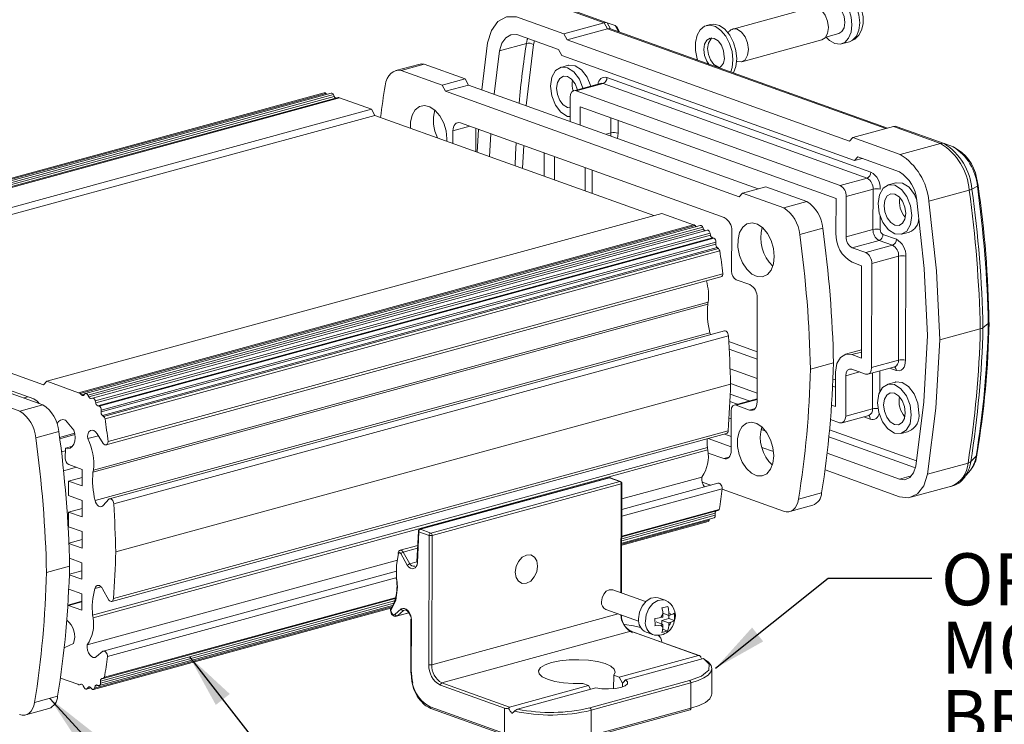
# Model space of a CAD drawing. Units: inches. Extents: x 0.3 to 16.8, y 0.3 to 10.8.
# Drawn here: x 8.7 to 11.1, y 1.6 to 3.3 of the extents above; entities that cross this region are included whole.
import ezdxf

# ---------------------------------------------------------------- set-up
doc = ezdxf.new("R2010")
doc.units = ezdxf.units.IN
doc.header["$MEASUREMENT"] = 0
doc.styles.add('SLDTEXTSTYLE0', font='TXT', dxfattribs={"width": 0.75})
doc.dimstyles.new('SLDDIMSTYLE0', dxfattribs={"dimtxt": 0.18, "dimasz": 0.13, "dimexe": 0, "dimexo": 0.0625, "dimgap": 0, "dimtad": 0, "dimtih": 1, "dimtoh": 1, "dimdec": 0, "dimrnd": 1e-09, "dimzin": 0, "dimdsep": 46, "dimtxsty": 'Standard', "dimsah": 1, "dimcen": 0.09, "dimadec": 0, "dimazin": 0, "dimtfac": 0.13, "dimtdec": 0, "dimtofl": 0, "dimtmove": 0, "dimatfit": 3, "dimfxl": 1, "dimfrac": 2, "dimtolj": 1, "dimtzin": 0, "dimarcsym": 0})

# ---------------------------------------------------------------- blocks, each defined once
blk = doc.blocks.new('SW_NOTE_11')
at = {"color": 0, "linetype": 'Continuous', "lineweight": 0, "char_height": 0.125, "attachment_point": 1, "style": 'SLDTEXTSTYLE0'}
for s, insert in [('OPTIONAL', (0.0217, 0.0596)), ('MOUNTING', (0.0217, -0.1047)), ('BRACKET KIT', (0.0217, -0.2691)), ('#EXN-23370-MBK', (0.0217, -0.4335))]:
    blk.add_mtext(s, dxfattribs=dict(at, insert=insert))

msp = doc.modelspace()

# ---------------------------------------------------------------- linework, layer by layer
at = {"color": 7, "linetype": 'Continuous', "lineweight": 15}
for p, q in [((9.97634, 3.31686), (10.09011, 3.2761)), ((10.09766, 3.27614), (9.98596, 3.31619)), ((10.59205, 3.31351), (10.39955, 3.26097)), ((9.87912, 3.2903), (9.99281, 3.24954)), ((9.99281, 3.24954), (10.09011, 3.2761)), ((10.09821, 3.2615), (10.09011, 3.2761)), ((10.10576, 3.26155), (10.09766, 3.27614)), ((10.09766, 3.27614), (10.11632, 3.26943)), ((10.34582, 3.27188), (10.33643, 3.26932)), ((9.88036, 3.24776), (9.9806, 3.21182)), ((10.0009, 3.23495), (9.99281, 3.24954)), ((10.09821, 3.2615), (10.0009, 3.23495)), ((10.77179, 3.02277), (10.10576, 3.26155)), ((10.12709, 3.2539), (10.12041, 3.26595)), ((10.62316, 3.24144), (10.65478, 3.25007)), ((9.79612, 3.11494), (9.80997, 3.22762)), ((9.90325, 3.22633), (9.83855, 3.20867)), ((10.0009, 3.23495), (10.68051, 2.9913)), ((10.42106, 3.18215), (10.61357, 3.2347)), ((10.66152, 3.22534), (10.6803, 3.23047)), ((9.82572, 3.10433), (9.83855, 3.20867)), ((9.9806, 3.21182), (9.98869, 3.19722)), ((9.64424, 3.17606), (9.58878, 3.16092)), ((9.60188, 3.16125), (9.65734, 3.17639)), ((9.65734, 3.17639), (9.75606, 3.141)), ((9.98869, 3.19722), (10.69251, 2.94489)), ((9.70061, 3.12586), (9.60188, 3.16125)), ((10.00427, 3.17378), (9.98568, 3.16871)), ((9.75606, 3.141), (9.70061, 3.12586)), ((9.75606, 3.141), (9.76415, 3.1264)), ((10.08181, 3.13041), (10.01709, 3.11275)), ((10.02299, 3.11242), (10.08769, 3.13008)), ((10.72257, 2.90247), (10.08769, 3.13008)), ((10.73184, 2.91667), (10.09696, 3.14429)), ((9.41655, 3.10772), (7.93776, 2.70408)), ((9.42058, 3.1062), (7.94179, 2.70256)), ((9.43328, 3.10701), (7.95448, 2.70337)), ((9.43883, 3.10332), (7.96004, 2.69968)), ((9.42261, 3.1041), (9.42058, 3.1062)), ((9.44105, 3.09901), (9.43883, 3.10332)), ((9.70061, 3.12586), (9.7087, 3.11126)), ((9.7087, 3.11126), (9.76415, 3.1264)), ((10.41521, 2.85797), (9.7087, 3.11126)), ((9.76415, 3.1264), (10.46029, 2.87683)), ((10.65787, 2.88481), (10.02299, 3.11242)), ((7.96225, 2.69537), (9.44105, 3.09901)), ((9.45011, 3.09665), (7.97131, 2.69301)), ((7.97505, 2.69178), (9.45384, 3.09542)), ((9.53014, 3.06806), (9.45384, 3.09542)), ((10.00832, 3.09663), (10.00819, 3.03891)), ((9.53014, 3.06806), (8.05135, 2.66443)), ((9.53823, 3.05347), (9.53014, 3.06806)), ((10.03255, 3.03018), (10.03265, 3.07387)), ((10.03265, 3.07387), (10.64804, 2.85325)), ((9.53823, 3.05347), (8.05944, 2.64983)), ((10.21006, 2.81261), (9.53823, 3.05347)), ((10.37924, 2.80772), (9.74436, 3.03533)), ((9.72644, 3.01603), (9.72637, 2.98602)), ((9.78187, 3.02188), (9.78174, 2.96617)), ((9.7848, 2.96507), (9.78793, 3.01971)), ((9.81407, 2.95458), (9.81723, 3.00921)), ((10.78596, 3.02663), (10.68865, 3.00007)), ((10.78596, 3.02663), (10.89965, 2.98587)), ((10.90784, 2.98569), (10.79493, 3.02617)), ((9.71169, 2.99676), (9.71151, 2.99135)), ((10.68865, 3.00007), (10.68051, 2.9913)), ((10.68865, 3.00007), (10.80234, 2.95931)), ((10.89965, 2.98587), (10.80234, 2.95931)), ((10.93022, 2.97764), (10.90784, 2.98569)), ((9.94616, 2.96298), (9.94603, 2.90727)), ((9.97039, 2.89853), (9.97052, 2.95425)), ((10.69251, 2.94489), (10.70066, 2.95367)), ((10.69251, 2.94489), (10.71103, 2.94995)), ((10.70066, 2.95367), (10.8009, 2.91773)), ((10.72257, 2.90247), (10.65787, 2.88481)), ((10.79196, 2.89139), (10.77338, 2.88631)), ((10.98956, 2.88475), (10.9861, 2.90325)), ((10.41521, 2.85797), (10.42336, 2.86674)), ((10.42336, 2.86674), (10.47881, 2.88188)), ((10.52208, 2.83135), (10.42336, 2.86674)), ((10.47881, 2.88188), (10.57754, 2.84649)), ((10.67244, 2.85854), (10.73714, 2.8762)), ((10.7369, 2.77921), (10.73714, 2.8762)), ((10.96839, 2.87376), (10.87108, 2.8472)), ((10.98799, 2.88288), (10.97497, 2.8761)), ((10.57754, 2.84649), (10.52208, 2.83135)), ((10.64804, 2.85325), (10.64785, 2.77029)), ((10.67221, 2.76155), (10.67244, 2.85854)), ((10.22858, 2.81766), (8.74979, 2.41403)), ((10.30488, 2.79031), (10.22858, 2.81766)), ((8.82608, 2.38668), (10.30488, 2.79031)), ((8.8301, 2.38493), (10.3089, 2.78856)), ((10.32155, 2.78855), (8.84275, 2.38491)), ((8.84844, 2.38097), (10.32723, 2.7846)), ((10.32935, 2.78021), (8.85055, 2.37657)), ((10.33825, 2.77728), (8.85945, 2.37364)), ((10.3089, 2.78856), (10.31141, 2.78578)), ((10.32723, 2.7846), (10.32935, 2.78021)), ((10.39682, 2.67862), (10.39705, 2.7756)), ((10.61609, 2.7823), (10.56064, 2.76717)), ((10.7369, 2.77921), (10.67221, 2.76155)), ((10.80577, 2.76762), (10.82436, 2.7727)), ((8.86605, 2.36697), (10.34484, 2.77061)), ((8.86703, 2.36209), (10.34583, 2.76572)), ((8.87189, 2.35545), (10.35069, 2.75909)), ((10.35398, 2.75813), (8.87519, 2.35449)), ((8.88025, 2.34506), (10.35904, 2.7487)), ((10.34484, 2.77061), (10.34583, 2.76572)), ((10.35069, 2.75909), (10.35398, 2.75813)), ((10.35904, 2.7487), (10.35875, 2.74407)), ((10.68677, 2.73528), (10.75147, 2.75294)), ((10.78403, 2.74127), (10.75147, 2.75294)), ((10.7933, 2.75548), (10.76074, 2.76715)), ((8.87995, 2.34043), (10.35875, 2.74407)), ((8.88314, 2.33209), (10.36193, 2.73572)), ((10.36503, 2.733), (8.88624, 2.32937)), ((10.36859, 2.72768), (8.8898, 2.32404)), ((10.36193, 2.73572), (10.36503, 2.733)), ((10.71933, 2.72361), (10.68677, 2.73528)), ((10.78403, 2.74127), (10.71933, 2.72361)), ((10.7095, 2.69205), (10.68669, 2.70023)), ((10.7339, 2.69734), (10.79859, 2.715)), ((10.798, 2.46495), (10.79859, 2.715)), ((10.81536, 2.46456), (10.81596, 2.71461)), ((10.7095, 2.69205), (10.70897, 2.47004)), ((10.7333, 2.44729), (10.7339, 2.69734)), ((8.89227, 2.26143), (10.37107, 2.66506)), ((8.89679, 2.26913), (10.37558, 2.67277)), ((10.4407, 2.64652), (10.40815, 2.65819)), ((8.74164, 2.40526), (8.05944, 2.64983)), ((10.45791, 2.36436), (10.45851, 2.61441)), ((8.083, 2.59929), (8.71788, 2.37167)), ((10.33934, 2.59935), (8.86055, 2.19571)), ((8.86182, 2.2008), (10.34062, 2.60443)), ((10.37934, 2.53529), (8.90054, 2.13166)), ((10.99496, 2.54006), (10.89766, 2.5135)), ((11.01432, 2.55276), (11.00151, 2.54293)), ((10.3444, 2.53093), (8.86561, 2.12729)), ((10.38919, 2.52332), (8.91039, 2.11968)), ((10.70902, 2.48963), (10.67043, 2.4791)), ((10.68616, 2.47822), (10.70897, 2.47004)), ((10.798, 2.46495), (10.7333, 2.44729)), ((10.45805, 2.42084), (10.39314, 2.44411)), ((10.64197, 2.45852), (10.58652, 2.44338)), ((10.68608, 2.44317), (10.71863, 2.4315)), ((10.72449, 2.43116), (10.78921, 2.44882)), ((10.64705, 2.43611), (10.64685, 2.35315)), ((10.67118, 2.3304), (10.67141, 2.42738)), ((8.64109, 2.39314), (8.73981, 2.35774)), ((8.74979, 2.41403), (8.74164, 2.40526)), ((8.82608, 2.38668), (8.74979, 2.41403)), ((8.91539, 2.00382), (10.39418, 2.40746)), ((10.39415, 2.40866), (10.45796, 2.38579)), ((10.79082, 2.41232), (10.77223, 2.40725)), ((8.68436, 2.34261), (8.58563, 2.378)), ((8.6942, 2.37409), (8.70381, 2.37672)), ((8.83303, 2.38169), (8.8301, 2.38493)), ((8.84111, 2.38381), (8.83888, 2.38109)), ((8.85055, 2.37657), (8.84844, 2.38097)), ((8.85934, 2.37361), (8.85635, 2.37266)), ((10.45793, 2.37202), (10.40285, 2.35699)), ((8.73981, 2.35774), (8.68436, 2.34261)), ((8.86703, 2.36209), (8.86605, 2.36697)), ((8.87519, 2.35449), (8.87189, 2.35545)), ((8.87995, 2.34043), (8.88025, 2.34506)), ((10.40743, 2.35673), (10.43998, 2.34506)), ((10.64685, 2.35315), (10.63719, 2.35662)), ((10.73588, 2.34806), (10.67118, 2.3304)), ((8.88624, 2.32937), (8.88314, 2.33209)), ((10.39597, 2.32381), (10.39065, 2.32572)), ((10.39579, 2.24747), (10.39602, 2.34445)), ((10.63464, 2.32245), (10.65651, 2.3146)), ((10.66237, 2.31427), (10.72709, 2.33193)), ((8.79423, 2.32098), (8.81463, 2.29668)), ((10.47954, 2.29385), (10.46762, 2.29812)), ((8.77837, 2.29356), (8.72291, 2.27842)), ((8.81669, 2.28912), (8.7803, 2.27919)), ((8.78072, 2.27601), (8.81723, 2.28598)), ((8.87355, 2.28322), (8.84791, 2.27622)), ((8.88524, 2.2647), (8.87051, 2.28804)), ((8.90564, 1.88481), (10.38443, 2.28844)), ((8.90985, 1.89174), (10.38865, 2.29537)), ((10.3407, 2.27651), (10.39581, 2.25675)), ((10.39587, 2.28175), (10.38032, 2.28732)), ((10.80463, 2.28856), (10.82322, 2.29363)), ((8.79407, 2.25307), (8.79401, 2.2286)), ((8.79407, 2.25307), (8.81147, 2.25782)), ((10.33852, 2.25519), (8.85973, 1.85155)), ((10.49774, 2.24523), (10.4696, 2.25532)), ((10.33977, 2.2492), (8.86097, 1.84556)), ((10.34034, 2.24162), (10.37786, 2.22816)), ((10.80048, 2.17879), (10.62656, 2.24114)), ((10.98514, 2.23374), (10.97209, 2.22093)), ((8.8021, 2.21401), (8.83458, 2.20236)), ((10.9655, 2.21755), (10.8682, 2.191)), ((8.83454, 2.18316), (8.80201, 2.17428)), ((8.83458, 2.20236), (8.83449, 2.16264)), ((10.10165, 2.1824), (9.64692, 2.05828)), ((9.64822, 2.05821), (10.10295, 2.18233)), ((10.12779, 2.17342), (10.10295, 2.18233)), ((10.12944, 2.17338), (10.1046, 2.18229)), ((10.13261, 2.13122), (10.32552, 2.18387)), ((10.80038, 2.13673), (10.62148, 2.20086)), ((10.95575, 2.18164), (10.97123, 2.20029)), ((8.80201, 2.17428), (8.80192, 2.13923)), ((8.83449, 2.16264), (8.80201, 2.17428)), ((10.12779, 2.17342), (9.67306, 2.04931)), ((10.13102, 2.16759), (9.67629, 2.04347)), ((10.13207, 1.90521), (10.1327, 2.16874)), ((10.37435, 2.15593), (10.13251, 2.08992)), ((10.36383, 2.16903), (10.13255, 2.1059)), ((10.32599, 2.17192), (10.34692, 2.16441)), ((10.82816, 2.13514), (10.92553, 2.16171)), ((8.80192, 2.13923), (8.83441, 2.12758)), ((10.37418, 2.15464), (10.52185, 2.1017)), ((10.61329, 2.14563), (10.55783, 2.13049)), ((8.83436, 2.10838), (8.80183, 2.0995)), ((8.83441, 2.12758), (8.83431, 2.08786)), ((8.89948, 2.13121), (8.88427, 2.11482)), ((10.53662, 2.10086), (10.59208, 2.116)), ((8.80183, 2.0995), (8.80175, 2.06445)), ((8.83431, 2.08786), (8.80183, 2.0995)), ((10.13236, 2.02534), (10.35457, 2.08599)), ((10.13239, 2.04027), (10.36353, 2.10336)), ((10.1324, 2.04206), (10.36711, 2.10612)), ((10.35748, 2.09198), (10.35721, 2.09681)), ((8.80175, 2.06445), (8.83423, 2.0528)), ((10.13234, 2.02013), (10.3405, 2.07694)), ((10.3432, 2.08028), (10.34387, 2.08307)), ((8.83423, 2.0528), (8.83413, 2.01307)), ((9.6433, 2.05378), (9.63967, 1.98011)), ((9.64451, 2.05253), (9.64088, 1.97857)), ((9.64358, 2.0552), (9.64336, 2.05377)), ((9.66935, 2.04362), (9.64451, 2.05253)), ((9.64822, 2.05821), (9.67306, 2.04931)), ((9.66861, 1.73282), (9.66935, 2.04362)), ((9.67555, 1.73266), (9.67629, 2.04347)), ((8.83418, 2.0336), (8.8025, 2.02495)), ((8.83413, 2.01307), (8.80253, 2.02441)), ((9.6416, 2.01923), (9.59977, 2.00781)), ((9.61654, 1.97169), (9.60096, 1.99979)), ((9.60697, 2.00328), (9.62238, 1.97548)), ((8.80425, 1.96977), (8.74879, 1.95464)), ((8.80377, 1.98888), (8.83405, 1.97802)), ((8.83395, 1.93829), (8.83405, 1.97802)), ((8.84673, 1.78024), (9.59269, 1.98385)), ((9.62238, 1.97548), (9.63968, 1.98021)), ((8.83395, 1.93829), (8.80362, 1.94917)), ((8.834, 1.95882), (8.80366, 1.95054)), ((9.59061, 1.95798), (8.88503, 1.76539)), ((9.58907, 1.94159), (8.89555, 1.75229)), ((9.59162, 1.93796), (9.59274, 1.91953)), ((8.80218, 1.9146), (8.83387, 1.90324)), ((8.83378, 1.86351), (8.83387, 1.90324)), ((8.8989, 1.88805), (8.88379, 1.91531)), ((10.18999, 1.88445), (10.11095, 1.91278)), ((8.79997, 1.87548), (8.80129, 1.87516)), ((8.83383, 1.88511), (8.79999, 1.87588)), ((8.83378, 1.86351), (8.80129, 1.87516)), ((8.87577, 1.68236), (9.58127, 1.87492)), ((8.88474, 1.69972), (9.58756, 1.89156)), ((8.88831, 1.70249), (9.58739, 1.8933)), ((10.23691, 1.88754), (10.22041, 1.89346)), ((8.8617, 1.67331), (9.57703, 1.86855)), ((9.58691, 1.8537), (9.60211, 1.86678)), ((9.59045, 1.84916), (9.62038, 1.85733)), ((9.5927, 1.85039), (9.60777, 1.86336)), ((9.6113, 1.86432), (9.60777, 1.86336)), ((10.09408, 1.86571), (10.17311, 1.83738)), ((10.23147, 1.85637), (10.24571, 1.85127)), ((10.23164, 1.85394), (10.23163, 1.84742)), ((10.2456, 1.84386), (10.24562, 1.8513)), ((10.24571, 1.85127), (10.24573, 1.85779)), ((10.25087, 1.85268), (10.24571, 1.85127)), ((8.79734, 1.83902), (8.79823, 1.83926)), ((9.62538, 1.84167), (9.62507, 1.71392)), ((9.6266, 1.84058), (9.6263, 1.7129)), ((10.21508, 1.83553), (10.23158, 1.82962)), ((10.22643, 1.82821), (10.23158, 1.82962)), ((10.23163, 1.84742), (10.22647, 1.84602)), ((10.22915, 1.83049), (10.22917, 1.83938)), ((10.22917, 1.83938), (10.2456, 1.84386)), ((10.22917, 1.83938), (10.24567, 1.83346)), ((10.23158, 1.82962), (10.23157, 1.8231)), ((10.2456, 1.84386), (10.25933, 1.83894)), ((10.24565, 1.82694), (10.24567, 1.83346)), ((10.24567, 1.83346), (10.25083, 1.83487)), ((10.15456, 1.81299), (9.69983, 1.68887)), ((10.31697, 1.75476), (10.15456, 1.81299)), ((10.31896, 1.7546), (10.15621, 1.81295)), ((10.19088, 1.81109), (10.20738, 1.80517)), ((10.20738, 1.80517), (10.20641, 1.80555)), ((10.23096, 1.81794), (10.24285, 1.81368)), ((8.79293, 1.77401), (8.8134, 1.78366)), ((8.79293, 1.77401), (8.79133, 1.77465)), ((8.88405, 1.76499), (8.86923, 1.75224)), ((10.12658, 1.7028), (10.31697, 1.75476)), ((10.32957, 1.74795), (10.14164, 1.69665)), ((10.11313, 1.70762), (10.11306, 1.67512)), ((10.11313, 1.70762), (10.12658, 1.7028)), ((10.34912, 1.66263), (10.34927, 1.72339)), ((8.78218, 1.70074), (8.82441, 1.68561)), ((8.82815, 1.68438), (8.83312, 1.68573)), ((8.83137, 1.68561), (8.82843, 1.68447)), ((8.83942, 1.67771), (8.83721, 1.68201)), ((8.87359, 1.68256), (8.87029, 1.68396)), ((8.87841, 1.69317), (8.87868, 1.68834)), ((8.88474, 1.69972), (8.88163, 1.69922)), ((9.85041, 1.62787), (9.69612, 1.68319)), ((9.69983, 1.68887), (9.86224, 1.63065)), ((9.86224, 1.63065), (10.05264, 1.68261)), ((10.05264, 1.68261), (10.03919, 1.68743)), ((10.05758, 1.67371), (10.05264, 1.68261)), ((10.05553, 1.62905), (10.29584, 1.69464)), ((10.29908, 1.6888), (10.05877, 1.62321)), ((10.12658, 1.7028), (10.13467, 1.6882)), ((10.29893, 1.62804), (10.29908, 1.6888)), ((8.84498, 1.67402), (8.85565, 1.67693)), ((8.84889, 1.67816), (8.84675, 1.67529)), ((8.85767, 1.67482), (8.85469, 1.67791)), ((8.86541, 1.68082), (8.8644, 1.67665)), ((10.07005, 1.67711), (9.88213, 1.62582)), ((8.77556, 1.65688), (8.72011, 1.64174)), ((8.6989, 1.61212), (8.75435, 1.62725)), ((9.85027, 1.56711), (9.67162, 1.63116)), ((9.67365, 1.62754), (9.85231, 1.56349)), ((9.85027, 1.56711), (9.85041, 1.62787)), ((10.05667, 1.55887), (10.29698, 1.62446)), ((10.29893, 1.62804), (10.05863, 1.56245)), ((10.05863, 1.56245), (10.05877, 1.62321))]:
    msp.add_line(p, q, dxfattribs=at)
at = {"color": 8, "linetype": 'Continuous', "lineweight": 15}
for p, q in [((10.11632, 3.26943), (10.1244, 3.25487)), ((10.09821, 3.2615), (10.76744, 3.02158)), ((9.90236, 3.07685), (9.92043, 3.22359)), ((9.92043, 3.22359), (9.92302, 3.23246)), ((10.10639, 3.0111), (10.10648, 3.04741)), ((10.12383, 3.04119), (10.12376, 3.01071)), ((9.76718, 3.02715), (9.72644, 3.01603)), ((10.09469, 3.0079), (10.10639, 3.0111)), ((10.10604, 3.00383), (10.10639, 3.0111)), ((10.12376, 3.01071), (10.12197, 2.99812)), ((9.8935, 2.9261), (9.89665, 2.98073)), ((10.04422, 2.87207), (10.04435, 2.92778)), ((10.0617, 2.92156), (10.06157, 2.86585)), ((10.75427, 2.77883), (10.75435, 2.8123)), ((10.39005, 2.50944), (10.4582, 2.48501)), ((10.45816, 2.46749), (10.39105, 2.49155)), ((10.68616, 2.47822), (10.70901, 2.48446)), ((10.77712, 2.44552), (10.79255, 2.44)), ((10.64064, 2.4196), (10.647, 2.41732)), ((10.67141, 2.42738), (10.70475, 2.43648)), ((10.73588, 2.34806), (10.73608, 2.43432)), ((10.75334, 2.38785), (10.75346, 2.43907)), ((10.64696, 2.3998), (10.63985, 2.40235)), ((8.84121, 2.38392), (8.83303, 2.38169)), ((10.43887, 2.36682), (10.39341, 2.38311)), ((10.45793, 2.37051), (10.40743, 2.35673)), ((8.72928, 2.36316), (8.72669, 2.36245)), ((10.39272, 2.36583), (10.41111, 2.35924)), ((10.43998, 2.34506), (10.45316, 2.34865)), ((10.715, 2.32863), (10.73042, 2.3231)), ((8.81721, 2.28606), (8.78071, 2.2761)), ((10.63083, 2.28047), (10.83701, 2.20655)), ((10.84121, 2.22257), (10.63246, 2.29741)), ((8.78466, 2.24467), (8.79405, 2.24723)), ((10.37786, 2.22816), (10.39104, 2.23176)), ((8.82052, 2.20741), (8.78977, 2.19901)), ((10.82872, 2.1865), (10.80048, 2.17879)), ((10.13102, 2.16759), (10.1304, 1.90581)), ((10.13237, 2.03053), (10.35748, 2.09198)), ((10.35721, 2.09681), (10.13238, 2.03544)), ((10.13235, 2.02273), (10.3432, 2.08028)), ((9.60697, 2.00328), (9.64127, 2.01265)), ((8.86511, 1.91623), (8.87999, 1.92029)), ((8.83383, 1.88404), (8.80129, 1.87516)), ((8.8644, 1.67665), (9.57954, 1.87184)), ((9.586, 1.88631), (8.87841, 1.69317)), ((8.87868, 1.68834), (9.5844, 1.88097)), ((9.5927, 1.85039), (9.59045, 1.84916)), ((9.5927, 1.85039), (9.62005, 1.85786)), ((9.60777, 1.86336), (9.60972, 1.86421)), ((9.67555, 1.73266), (10.12388, 1.85503)), ((8.83308, 1.68574), (8.82843, 1.68447)), ((8.83195, 1.68577), (8.83137, 1.68561)), ((8.87288, 1.68286), (8.86541, 1.68082)), ((10.13465, 1.67953), (10.13467, 1.6882)), ((8.85504, 1.67755), (8.84675, 1.67529)), ((8.85284, 1.67924), (8.84889, 1.67816))]:
    msp.add_line(p, q, dxfattribs=at)
at = {"color": 7, "linetype": 'Continuous', "lineweight": 15, "flags": 128}
for points in [[(10.60481, 3.31288), (10.60588, 3.31805), (10.61178, 3.33249), (10.62093, 3.34235), (10.63245, 3.34666), (10.64521, 3.345), (10.65795, 3.33752), (10.66943, 3.32497), (10.67852, 3.30856), (10.68434, 3.28992), (10.68632, 3.27085), (10.68426, 3.25323), (10.67836, 3.23878), (10.6692, 3.22893), (10.65768, 3.22462), (10.64492, 3.22628)], [(10.68029, 3.23051), (10.69308, 3.23655), (10.7028, 3.24613), (10.70948, 3.25843), (10.71309, 3.27338), (10.71314, 3.29045), (10.70932, 3.30799), (10.70173, 3.32446), (10.69043, 3.33858), (10.678, 3.34747), (10.66462, 3.35193), (10.65097, 3.35186), (10.64747, 3.35055)], [(10.63536, 3.32121), (10.63583, 3.32133), (10.64515, 3.32066), (10.65446, 3.31465), (10.66234, 3.30423), (10.66758, 3.29098), (10.66941, 3.27691), (10.66752, 3.26418), (10.66222, 3.25471), (10.65478, 3.25007)], [(10.61357, 3.2347), (10.62181, 3.23984), (10.62768, 3.25033), (10.62977, 3.26444), (10.62776, 3.28002), (10.62194, 3.2947), (10.61321, 3.30625), (10.6029, 3.3129)], [(9.80997, 3.22762), (9.81887, 3.25737), (9.83451, 3.27902), (9.8553, 3.29039), (9.87912, 3.2903)], [(10.09766, 3.27614), (10.09415, 3.2767), (10.09011, 3.2761)], [(10.39991, 3.18672), (10.39794, 3.20669), (10.39211, 3.22633), (10.38295, 3.2439), (10.37126, 3.25783), (10.35808, 3.26689), (10.34459, 3.27027), (10.33198, 3.26767), (10.32138, 3.25933), (10.31372, 3.24598), (10.30969, 3.22881), (10.30964, 3.20935), (10.31358, 3.18932), (10.31438, 3.18676)], [(10.4093, 3.18929), (10.40733, 3.20926), (10.4015, 3.2289), (10.39234, 3.24646), (10.38065, 3.26039), (10.36747, 3.26945), (10.35398, 3.27283), (10.34582, 3.27188)], [(9.83855, 3.20867), (9.84393, 3.22683), (9.85337, 3.24017), (9.86592, 3.24738), (9.88036, 3.24776)], [(10.10576, 3.26155), (10.10224, 3.2621), (10.09821, 3.2615)], [(10.40909, 3.18321), (10.41022, 3.18277), (10.42054, 3.18202), (10.42931, 3.18729), (10.43518, 3.19779), (10.43727, 3.2119), (10.43525, 3.22748), (10.42944, 3.24216), (10.42071, 3.25371), (10.4104, 3.26036)], [(10.37929, 3.19412), (10.37743, 3.20842), (10.3721, 3.2219), (10.36408, 3.2325), (10.35462, 3.23861), (10.34514, 3.23929), (10.33709, 3.23445), (10.3317, 3.22482), (10.32978, 3.21187), (10.33163, 3.19756), (10.33697, 3.18408), (10.34181, 3.17692)], [(10.34957, 3.23967), (10.34648, 3.23701), (10.34109, 3.22738), (10.33917, 3.21443), (10.34102, 3.20013), (10.34636, 3.18665), (10.35437, 3.17605), (10.36384, 3.16994), (10.36889, 3.16888)], [(10.64492, 3.22628), (10.63218, 3.23376), (10.62423, 3.24173)], [(9.64424, 3.17606), (9.65049, 3.17699), (9.65734, 3.17639)], [(10.05778, 3.12385), (10.04922, 3.14544), (10.03608, 3.16283), (10.02055, 3.17285), (10.00501, 3.17397), (10.0043, 3.17355)], [(10.39454, 3.15802), (10.39785, 3.1682), (10.39991, 3.18672)], [(10.40145, 3.15554), (10.40724, 3.17077), (10.4093, 3.18929)], [(9.56309, 3.1248), (9.56508, 3.1337), (9.56808, 3.14167), (9.57203, 3.14853), (9.57683, 3.15409), (9.58236, 3.15823), (9.58848, 3.16084), (9.59504, 3.16185), (9.60188, 3.16125)], [(10.03929, 3.11881), (10.03074, 3.1404), (10.0176, 3.15779), (10.00207, 3.1678), (9.98652, 3.16893), (9.97332, 3.16098), (9.96447, 3.14519), (9.96133, 3.12394)], [(9.97594, 3.1187), (9.97796, 3.1323), (9.98362, 3.14241), (9.99207, 3.14749), (10.00202, 3.14677), (10.01196, 3.14036), (10.02037, 3.12923), (10.02597, 3.11508), (10.02629, 3.11261)], [(9.96133, 3.12394), (9.96437, 3.10047), (9.97312, 3.07836), (9.98626, 3.06098), (10.00179, 3.05096), (10.00821, 3.05049)], [(10.00826, 3.07153), (10.00184, 3.07199), (9.9919, 3.0784), (9.98349, 3.08953), (9.97789, 3.10368), (9.97594, 3.1187)], [(10.00832, 3.09663), (10.00946, 3.10428), (10.01264, 3.10997), (10.01739, 3.11283), (10.02299, 3.11242)], [(9.62414, 3.02267), (9.6245, 3.03743), (9.62839, 3.05402), (9.63579, 3.06692), (9.64604, 3.07498), (9.65823, 3.07749), (9.67126, 3.07422), (9.684, 3.06547), (9.6953, 3.05201), (9.70415, 3.03503), (9.70978, 3.01605), (9.71169, 2.99676), (9.71169, 2.99676)], [(9.72644, 3.01603), (9.72679, 3.02092), (9.72782, 3.02538), (9.72948, 3.02923), (9.73171, 3.03233), (9.73443, 3.03455), (9.73752, 3.03582), (9.74088, 3.03608), (9.74436, 3.03533)], [(10.79493, 3.02617), (10.79034, 3.0271), (10.78596, 3.02663)], [(10.90784, 2.98569), (10.90385, 2.98641), (10.89965, 2.98587)], [(10.84227, 2.84953), (10.83692, 2.86305), (10.82378, 2.88043), (10.80825, 2.89045), (10.7927, 2.89157), (10.792, 2.89115)], [(10.83023, 2.81243), (10.82719, 2.83589), (10.81843, 2.858), (10.80529, 2.87539), (10.78976, 2.8854), (10.77422, 2.88653), (10.76101, 2.87859), (10.75217, 2.86279), (10.74902, 2.84154)], [(10.98987, 2.88478), (10.98988, 2.88473), (10.98971, 2.88416), (10.98908, 2.88354), (10.98799, 2.88288)], [(10.76364, 2.8363), (10.76565, 2.8499), (10.77131, 2.86001), (10.77976, 2.86509), (10.78971, 2.86437), (10.79965, 2.85796), (10.80806, 2.84683), (10.81367, 2.83268), (10.81561, 2.81767)], [(10.84246, 2.84876), (10.86019, 2.6855), (10.86841, 2.52398)], [(10.87108, 2.8472), (10.88928, 2.67944), (10.89766, 2.5135)], [(10.74902, 2.84154), (10.75206, 2.81807), (10.76082, 2.79596), (10.77396, 2.77858), (10.78949, 2.76856), (10.80503, 2.76744), (10.81824, 2.77538), (10.82708, 2.79118), (10.83023, 2.81243)], [(10.81561, 2.81767), (10.8136, 2.80407), (10.80794, 2.79396), (10.79949, 2.78887), (10.78954, 2.78959), (10.7796, 2.796), (10.77119, 2.80713), (10.76558, 2.82128), (10.76364, 2.8363)], [(10.49938, 2.71436), (10.49739, 2.69646), (10.49168, 2.68155), (10.48275, 2.67095), (10.47141, 2.6656), (10.45866, 2.66598), (10.44563, 2.67206), (10.43348, 2.6833), (10.42328, 2.69869), (10.41596, 2.71687), (10.41215, 2.73622), (10.41219, 2.75503), (10.41609, 2.77162), (10.42349, 2.78452), (10.43374, 2.79258), (10.44592, 2.79509), (10.45896, 2.79182), (10.47169, 2.78307), (10.48299, 2.76961), (10.49185, 2.75263), (10.49748, 2.73365), (10.49938, 2.71436)], [(10.32723, 2.7846), (10.32649, 2.7859), (10.32561, 2.787), (10.32463, 2.78785), (10.32361, 2.7884), (10.32257, 2.78864), (10.32158, 2.78856), (10.32155, 2.78855)], [(10.34484, 2.77061), (10.34443, 2.77212), (10.34382, 2.77354), (10.34306, 2.77482), (10.34216, 2.77588), (10.34117, 2.77668), (10.34014, 2.77719), (10.33911, 2.77738), (10.33825, 2.77728)], [(10.38919, 2.52332), (10.38881, 2.52602), (10.38798, 2.52865), (10.38677, 2.53104), (10.38525, 2.53302), (10.38352, 2.53446), (10.3817, 2.53528), (10.37992, 2.53541), (10.37934, 2.53529)], [(11.00151, 2.54293), (10.99875, 2.54136), (10.99496, 2.54006)], [(11.01597, 2.55583), (11.01578, 2.55437), (11.01432, 2.55276)], [(10.3444, 2.53093), (10.34572, 2.52686), (10.346, 2.52619)], [(10.86841, 2.52398), (10.85905, 2.36436), (10.83964, 2.21013)], [(10.89766, 2.5135), (10.88811, 2.34946), (10.8682, 2.191)], [(10.68616, 2.47822), (10.67123, 2.4793), (10.65856, 2.47168), (10.65007, 2.45651), (10.64705, 2.43611)], [(10.79255, 2.44), (10.80092, 2.43929), (10.80504, 2.44088), (10.80865, 2.44381), (10.81159, 2.44793), (10.81374, 2.45309), (10.81536, 2.46456)], [(10.67141, 2.42738), (10.67254, 2.43503), (10.67573, 2.44072), (10.68048, 2.44357), (10.68608, 2.44317)], [(10.71863, 2.4315), (10.72423, 2.43109), (10.72898, 2.43395), (10.73217, 2.43964), (10.7333, 2.44729)], [(10.82909, 2.33336), (10.82605, 2.35683), (10.81729, 2.37894), (10.80415, 2.39632), (10.78862, 2.40634), (10.77307, 2.40746), (10.75987, 2.39952), (10.75102, 2.38372), (10.74788, 2.36247)], [(10.84757, 2.33841), (10.84453, 2.36187), (10.83578, 2.38398), (10.82263, 2.40137), (10.80711, 2.41139), (10.79156, 2.41251), (10.79086, 2.41209)], [(8.83888, 2.38109), (8.83829, 2.38052), (8.83762, 2.38012), (8.8369, 2.37992), (8.83612, 2.3799), (8.83533, 2.38007), (8.83454, 2.38044), (8.83376, 2.38098), (8.83303, 2.38169)], [(8.84111, 2.38381), (8.84188, 2.38452), (8.84279, 2.38492), (8.84378, 2.38501), (8.84481, 2.38477), (8.84584, 2.38421), (8.84681, 2.38337), (8.84769, 2.38227), (8.84844, 2.38097)], [(8.85934, 2.37361), (8.86032, 2.37374), (8.86135, 2.37355), (8.86238, 2.37305), (8.86336, 2.37224), (8.86426, 2.37118), (8.86503, 2.36991), (8.86563, 2.36848), (8.86605, 2.36697)], [(10.7625, 2.35723), (10.76451, 2.37083), (10.77017, 2.38094), (10.77862, 2.38603), (10.78857, 2.38531), (10.79851, 2.3789), (10.80692, 2.36777), (10.81253, 2.35362), (10.81447, 2.3386)], [(10.39602, 2.34445), (10.39625, 2.34756), (10.3969, 2.3504), (10.39796, 2.35285), (10.39938, 2.35482), (10.40111, 2.35624), (10.40307, 2.35704), (10.40521, 2.35721), (10.40743, 2.35673)], [(10.45791, 2.36436), (10.45756, 2.35947), (10.45653, 2.35501), (10.45487, 2.35116), (10.45263, 2.34806), (10.44992, 2.34583), (10.44683, 2.34456), (10.44347, 2.3443), (10.43998, 2.34506)], [(10.74788, 2.36247), (10.75092, 2.33901), (10.75967, 2.3169), (10.77282, 2.29951), (10.78834, 2.2895), (10.80389, 2.28837), (10.8171, 2.29631), (10.82594, 2.31211), (10.82909, 2.33336)], [(10.81447, 2.3386), (10.81246, 2.325), (10.80679, 2.31489), (10.79835, 2.30981), (10.78839, 2.31053), (10.77846, 2.31694), (10.77005, 2.32807), (10.76444, 2.34222), (10.7625, 2.35723)], [(10.65651, 2.3146), (10.66211, 2.3142), (10.66686, 2.31706), (10.67005, 2.32275), (10.67118, 2.3304)], [(10.49824, 2.23529), (10.49625, 2.21739), (10.49054, 2.20248), (10.48161, 2.19188), (10.47027, 2.18654), (10.45752, 2.18692), (10.44449, 2.193), (10.43233, 2.20423), (10.42214, 2.21962), (10.41482, 2.2378), (10.41101, 2.25716), (10.41105, 2.27596), (10.41495, 2.29256), (10.42235, 2.30546), (10.43259, 2.31352), (10.44478, 2.31603), (10.45782, 2.31276), (10.47055, 2.30401), (10.48185, 2.29054), (10.49071, 2.27357), (10.49634, 2.25459), (10.49824, 2.23529)], [(8.81463, 2.29668), (8.81696, 2.28764), (8.81775, 2.27857), (8.81692, 2.27007), (8.81455, 2.26272), (8.81078, 2.25703), (8.80588, 2.25339), (8.80018, 2.25204), (8.79407, 2.25307)], [(8.84791, 2.27622), (8.84757, 2.28259), (8.84859, 2.28833), (8.85087, 2.29287), (8.8542, 2.29576), (8.85823, 2.29672), (8.86257, 2.29565), (8.86681, 2.29266), (8.87051, 2.28804)], [(8.89679, 2.26913), (8.89642, 2.26651), (8.89557, 2.26428), (8.89431, 2.26259), (8.8927, 2.26157), (8.89087, 2.26127), (8.88892, 2.26172), (8.887, 2.26289), (8.88524, 2.2647)], [(10.39579, 2.24747), (10.39543, 2.24257), (10.39441, 2.23812), (10.39274, 2.23426), (10.39051, 2.23116), (10.3878, 2.22894), (10.3847, 2.22767), (10.38135, 2.22741), (10.37786, 2.22816)], [(10.83964, 2.21013), (10.83456, 2.19392), (10.8256, 2.18254), (10.81379, 2.1773), (10.80048, 2.17879)], [(10.10458, 2.18223), (10.10318, 2.18257), (10.10167, 2.18237)], [(10.8682, 2.191), (10.85939, 2.16292), (10.84388, 2.14323), (10.82343, 2.13415), (10.80038, 2.13673)], [(10.95752, 2.18388), (10.95667, 2.18277), (10.95575, 2.18164)], [(10.97237, 2.20171), (10.97201, 2.20125), (10.97123, 2.20029)], [(10.13266, 2.16873), (10.13269, 2.16894), (10.13259, 2.16976), (10.13212, 2.17107), (10.13119, 2.17229), (10.12978, 2.17324), (10.12942, 2.17333)], [(10.37435, 2.15593), (10.374, 2.15882), (10.37316, 2.16165), (10.37191, 2.16424), (10.37031, 2.16641), (10.36848, 2.16802), (10.36654, 2.16896), (10.36461, 2.16917), (10.36383, 2.16903)], [(8.89948, 2.13121), (8.90112, 2.13177), (8.90291, 2.13164), (8.90473, 2.13083), (8.90645, 2.12938), (8.90797, 2.1274), (8.90919, 2.12501), (8.91001, 2.12238), (8.91039, 2.11968)], [(8.88427, 2.11482), (8.88203, 2.11313), (8.87943, 2.11243), (8.87664, 2.11277), (8.87383, 2.11413), (8.87116, 2.11643), (8.86881, 2.11953), (8.86692, 2.12322), (8.86561, 2.12729)], [(10.55783, 2.13049), (10.55599, 2.12258), (10.55316, 2.1156), (10.54944, 2.10973), (10.54493, 2.10515), (10.53976, 2.10198), (10.53408, 2.10033), (10.52806, 2.10023), (10.52185, 2.1017)], [(9.59563, 2.00005), (9.59052, 1.97188), (9.59071, 1.94095)], [(9.60096, 1.99979), (9.60033, 2.00073), (9.59959, 2.00146), (9.5988, 2.00194), (9.59799, 2.00212), (9.59723, 2.00202), (9.59655, 2.00161), (9.59601, 2.00095), (9.59563, 2.00005)], [(9.93012, 1.96976), (9.92805, 1.95624), (9.92221, 1.94366), (9.9135, 1.93394), (9.90324, 1.92856), (9.89299, 1.92834), (9.88431, 1.93331), (9.87852, 1.94272), (9.87652, 1.95513), (9.87859, 1.96865), (9.88442, 1.98123), (9.89314, 1.99095), (9.9034, 1.99633), (9.91365, 1.99655), (9.92233, 1.99158), (9.92811, 1.98217), (9.93012, 1.96976)], [(9.64088, 1.97857), (9.64001, 1.9732), (9.6381, 1.96873), (9.63535, 1.96546), (9.63189, 1.96365), (9.62801, 1.96338), (9.62397, 1.96473), (9.62005, 1.96755), (9.61654, 1.97169)], [(9.64088, 1.97857), (9.63992, 1.97922), (9.6397, 1.97984)], [(8.86511, 1.91623), (8.86644, 1.91935), (8.86834, 1.92169), (8.8707, 1.92309), (8.87337, 1.92348), (8.87619, 1.92282), (8.87898, 1.92116), (8.88157, 1.91861), (8.88379, 1.91531)], [(9.59274, 1.91953), (9.58874, 1.88817), (9.57738, 1.86322)], [(9.58957, 1.94151), (9.58959, 1.94082), (9.5899, 1.93933)], [(9.59071, 1.94095), (9.59101, 1.9394), (9.59162, 1.93796)], [(10.11095, 1.91278), (10.10975, 1.91314), (10.10257, 1.91299), (10.09538, 1.90922), (10.08928, 1.90241), (10.08519, 1.8936), (10.08373, 1.88412)], [(8.90985, 1.89174), (8.90946, 1.88932), (8.90862, 1.88728), (8.9074, 1.88577), (8.90587, 1.88488), (8.90414, 1.88467), (8.90232, 1.88516), (8.90054, 1.88631), (8.8989, 1.88805)], [(9.58812, 1.89341), (9.58408, 1.8799), (9.57597, 1.86552)], [(10.22041, 1.89346), (10.21474, 1.89469), (10.20271, 1.89282), (10.19109, 1.88547), (10.18142, 1.87364), (10.17504, 1.85892), (10.17278, 1.8433)], [(10.24299, 1.87304), (10.23073, 1.86954), (10.2289, 1.86919)], [(10.24573, 1.85779), (10.24476, 1.86704), (10.24299, 1.87304)], [(9.57738, 1.86322), (9.57647, 1.8643), (9.57618, 1.86546), (9.57632, 1.866), (9.57666, 1.86649), (9.57718, 1.86688), (9.5779, 1.86716)], [(9.57624, 1.86542), (9.57622, 1.86288), (9.5768, 1.85962)], [(9.5768, 1.85962), (9.57904, 1.85458), (9.58024, 1.85295), (9.5826, 1.85077), (9.58544, 1.84932), (9.5887, 1.84888), (9.59039, 1.84933)], [(9.57738, 1.86322), (9.57763, 1.86083), (9.57834, 1.85846), (9.5794, 1.85634), (9.58079, 1.85459), (9.58234, 1.85339), (9.58398, 1.85282), (9.58554, 1.85291), (9.58691, 1.8537)], [(9.60211, 1.86678), (9.6058, 1.86819), (9.60987, 1.86794), (9.61401, 1.86612), (9.61794, 1.86279), (9.62138, 1.85824), (9.62408, 1.85274), (9.62587, 1.84672), (9.6266, 1.84058)], [(9.60978, 1.86402), (9.61118, 1.86436), (9.61435, 1.86339), (9.6173, 1.86119), (9.6196, 1.85856), (9.62162, 1.85538), (9.62427, 1.8487)], [(10.2289, 1.86919), (10.23118, 1.86044), (10.23164, 1.85394)], [(10.25937, 1.85675), (10.25539, 1.85421), (10.25087, 1.85268)], [(10.25933, 1.83894), (10.2596, 1.85465), (10.25937, 1.85675)], [(9.6266, 1.84058), (9.6259, 1.84088), (9.6255, 1.8412), (9.62538, 1.84152), (9.62548, 1.84181), (9.62612, 1.8423), (9.62705, 1.84263)], [(10.13918, 1.82959), (10.16101, 1.82617), (10.17789, 1.82236)], [(10.21242, 1.84393), (10.21261, 1.82806), (10.21238, 1.82613)], [(10.21238, 1.82613), (10.22094, 1.82702), (10.22643, 1.82821)], [(10.22647, 1.84602), (10.21844, 1.84445), (10.21242, 1.84393)], [(10.24285, 1.81368), (10.24516, 1.82079), (10.24565, 1.82694)], [(10.25083, 1.83487), (10.25688, 1.83714), (10.25933, 1.83894)], [(10.23157, 1.8231), (10.23056, 1.81455), (10.22876, 1.80984)], [(10.22876, 1.80984), (10.24149, 1.81316), (10.24285, 1.81368)], [(8.86923, 1.75224), (8.86551, 1.75029), (8.86127, 1.75033), (8.85693, 1.75238), (8.85291, 1.75623), (8.84961, 1.76149), (8.84735, 1.76765), (8.84636, 1.77412), (8.84673, 1.78024)], [(8.88405, 1.76499), (8.88582, 1.76553), (8.88774, 1.76533), (8.88968, 1.76439), (8.89151, 1.76277), (8.89311, 1.7606), (8.89437, 1.75801), (8.8952, 1.75518), (8.89555, 1.75229)], [(10.03919, 1.68743), (10.01547, 1.68727), (9.99236, 1.689), (9.97138, 1.69252), (9.95392, 1.69759), (9.94114, 1.70388), (9.93389, 1.71097), (9.93264, 1.71839), (9.93747, 1.72566), (9.94807, 1.73228), (9.96374, 1.73783), (9.98343, 1.74193), (10.00585, 1.74432), (10.02952, 1.74484), (10.05286, 1.74344), (10.07433, 1.74023), (10.09252, 1.73542), (10.10622, 1.72932), (10.11452, 1.72234), (10.11688, 1.71495), (10.11313, 1.70762)], [(10.33102, 1.74572), (10.34113, 1.73857), (10.34728, 1.73099), (10.34926, 1.7232), (10.34704, 1.71543), (10.34068, 1.7079), (10.33035, 1.70082), (10.31635, 1.69439), (10.29908, 1.6888)], [(9.62996, 1.68863), (9.62765, 1.70106), (9.62675, 1.71507)], [(10.29584, 1.69464), (10.32466, 1.70549), (10.33385, 1.71304)], [(8.87868, 1.68834), (8.87866, 1.68686), (8.87842, 1.68549), (8.87797, 1.68431), (8.87733, 1.68336), (8.87654, 1.68269), (8.87562, 1.68232), (8.87462, 1.68227), (8.87359, 1.68256)], [(10.14164, 1.69665), (10.14647, 1.69182), (10.14605, 1.68677), (10.14043, 1.68204), (10.13021, 1.67815), (10.1165, 1.67551), (10.10077, 1.67441), (10.08471, 1.67496), (10.07005, 1.67711)], [(8.84675, 1.67529), (8.84601, 1.67452), (8.84512, 1.67406), (8.84414, 1.67391), (8.84312, 1.67409), (8.84209, 1.67459), (8.8411, 1.67539), (8.8402, 1.67644), (8.83942, 1.67771)], [(10.34912, 1.66263), (10.34881, 1.65968), (10.34413, 1.65075), (10.33396, 1.64229), (10.3187, 1.63462), (10.29893, 1.62804)], [(8.72011, 1.64174), (8.71826, 1.63384), (8.71544, 1.62685), (8.71172, 1.62098), (8.70721, 1.6164), (8.70204, 1.61324), (8.69636, 1.61158), (8.69033, 1.61149), (8.68413, 1.61295)]]:
    msp.add_lwpolyline(points, dxfattribs=at)
at = {"color": 8, "linetype": 'Continuous', "lineweight": 15, "flags": 128}
for points in [[(10.6803, 3.23047), (10.68798, 3.23405), (10.69714, 3.24391), (10.70304, 3.25836), (10.7051, 3.27598), (10.70312, 3.29504), (10.6973, 3.31369), (10.68821, 3.33009), (10.67673, 3.34265), (10.66399, 3.35012), (10.65123, 3.35179), (10.64739, 3.35106)], [(9.90621, 3.23849), (9.90539, 3.23591), (9.90325, 3.22633)], [(9.87844, 2.98726), (9.87714, 2.95995), (9.87613, 2.93233)], [(10.18928, 1.83739), (10.19154, 1.853), (10.19793, 1.86772), (10.20759, 1.87955), (10.21921, 1.8869), (10.23124, 1.88878), (10.23694, 1.88753)], [(10.33385, 1.71304), (10.34164, 1.71944), (10.34294, 1.73439), (10.32957, 1.74795)]]:
    msp.add_lwpolyline(points, dxfattribs=at)
at = {"color": 7, "linetype": 'Continuous', "lineweight": 15}
for centre, radius, start, end in [((10.40424, 3.24351), 0.01794, 69.9049, 151.98525), ((9.90841, 3.20345), 0.02346, 59.16918, 102.70938), ((10.35202, 3.1908), 0.02747, 303.34185, 6.94688), ((10.06996, 3.12831), 0.057, 170.46992, 196.95931), ((10.08218, 3.1438), 0.01478, 291.86543, 1.88508), ((9.41736, 3.10375), 0.00404, 37.1846, 101.52648), ((9.43368, 3.10159), 0.00543, 18.53553, 94.27961), ((11.76538, 2.77854), 2.22935, 171.06462, 173.0478), ((9.44712, 3.10158), 0.00659, 202.91592, 252.50603), ((9.45089, 3.09272), 0.004, 42.34278, 101.23324), ((9.77389, 3.04151), 0.09435, 164.66574, 206.63077), ((10.11436, 2.97903), 0.03304, 73.48139, 103.95436), ((10.82222, 2.86127), 0.1467, 4.88177, 58.14314), ((10.832, 2.86387), 0.14349, 4.88996, 58.0976), ((10.88432, 2.88469), 0.10345, 10.33133, 63.81945), ((10.86377, 2.87213), 0.12469, 4.94385, 57.79644), ((10.72491, 2.83471), 0.1467, 4.88177, 58.14314), ((10.71706, 2.91619), 0.01478, 291.86543, 1.88508), ((10.71075, 2.87827), 0.04381, 356.77858, 61.23412), ((10.75096, 2.84064), 0.09186, 5.07281, 57.06423), ((10.70899, 2.87776), 0.02819, 356.8121, 61.2006), ((10.64429, 2.8601), 0.02819, 356.8121, 61.2006), ((10.7451, 2.84413), 0.03304, 73.48139, 103.95436), ((10.95981, 2.90824), 0.03553, 283.9697, 295.26488), ((8.09132, 2.4767), 2.90433, 1.24994, 7.85758), ((8.10166, 2.47957), 2.90054, 1.25166, 7.85756), ((8.13666, 2.48938), 2.87836, 1.26176, 7.85739), ((8.50948, 2.52251), 2.5065, 0.76167, 8.30953), ((10.53069, 2.77467), 0.08574, 5.10422, 56.88331), ((10.8585, 2.84578), 0.05786, 170.47526, 219.89837), ((10.47524, 2.75954), 0.08574, 5.10422, 56.88331), ((10.36264, 2.77752), 0.03446, 356.8121, 61.2006), ((10.81227, 2.80559), 0.0348, 290.08215, 1.23257), ((10.30535, 2.78589), 0.00444, 36.93002, 96.05574), ((10.33507, 2.78212), 0.00603, 198.50837, 261.31614), ((10.55971, 2.75852), 0.09271, 164.00356, 226.5303), ((7.81014, 2.39509), 2.83254, 1.28313, 7.85705), ((10.76505, 2.77765), 0.02819, 176.8121, 241.2006), ((10.74487, 2.74715), 0.03304, 73.48139, 103.95436), ((10.76677, 2.77812), 0.01252, 176.77858, 241.23412), ((10.35421, 2.76677), 0.00845, 187.09358, 245.3543), ((10.34976, 2.74979), 0.00935, 353.3243, 63.14221), ((7.75469, 2.37995), 2.83254, 1.28313, 7.85705), ((10.72291, 2.76611), 0.07518, 176.8121, 241.2006), ((10.70036, 2.75999), 0.02819, 176.8121, 241.2006), ((10.74597, 2.76666), 0.01478, 291.86543, 1.88508), ((10.77852, 2.75499), 0.01478, 291.86543, 1.88508), ((10.77221, 2.71707), 0.04381, 356.77858, 61.23412), ((10.36941, 2.74336), 0.01068, 176.1691, 225.59075), ((10.34833, 2.71798), 0.02246, 25.56991, 41.95523), ((7.48581, 2.33281), 2.9097, 6.7096, 7.79958), ((10.77045, 2.71656), 0.02819, 356.8121, 61.2006), ((10.70575, 2.69891), 0.02819, 356.8121, 61.2006), ((10.80656, 2.68293), 0.03304, 73.48139, 103.95436), ((10.41871, 2.6774), 0.02193, 176.8121, 241.2006), ((10.20774, 2.61832), 0.1336, 354.03414, 16.16157), ((10.36804, 2.67201), 0.00758, 293.56505, 5.74994), ((10.4241, 2.61632), 0.03446, 356.8121, 61.2006), ((10.54599, 2.58023), 0.20753, 174.71506, 193.74334), ((10.35635, 2.5978), 0.01708, 157.13337, 174.79402), ((8.57319, 2.5987), 2.42248, 350.94756, 358.61272), ((8.58298, 2.60157), 2.41924, 350.94751, 358.61087), ((8.61476, 2.61141), 2.40027, 350.9472, 358.59996), ((8.89715, 2.59052), 2.11911, 350.40517, 359.05698), ((7.66888, 2.34809), 2.72594, 1.24795, 3.68562), ((10.80597, 2.43288), 0.03304, 73.48139, 103.95436), ((8.22616, 2.50202), 2.36109, 350.94655, 358.57687), ((8.28161, 2.51716), 2.36109, 350.94655, 358.57687), ((7.92471, 2.47322), 2.47035, 355.87163, 358.47469), ((8.70606, 2.34382), 0.03026, 34.33667, 67.01474), ((8.82655, 2.38226), 0.00444, 36.93002, 96.05574), ((8.85582, 2.37813), 0.00549, 196.42852, 275.52643), ((10.85736, 2.36671), 0.05786, 170.47526, 219.89837), ((8.69297, 2.28593), 0.08574, 5.10422, 56.88331), ((8.87541, 2.36313), 0.00845, 187.09358, 245.3543), ((8.87096, 2.34615), 0.00935, 353.3243, 63.14221), ((8.63751, 2.27079), 0.08574, 5.10422, 56.88331), ((8.78882, 2.30604), 0.01589, 70.08228, 157.7545), ((8.89061, 2.33972), 0.01068, 176.1691, 225.59075), ((8.86953, 2.31435), 0.02246, 25.56991, 41.95523), ((6.00701, 1.92917), 2.9097, 6.7096, 7.79958), ((10.80604, 2.33222), 0.04199, 293.9385, 8.47934), ((10.55857, 2.27945), 0.09271, 164.00356, 226.5303), ((5.91696, 1.89121), 2.83254, 1.28313, 7.85705), ((5.97242, 1.90634), 2.83254, 1.28313, 7.85705), ((8.72457, 2.21447), 0.13793, 354.31084, 26.5935), ((10.54032, 2.27361), 0.20264, 179.41159, 185.2156), ((10.38172, 2.29484), 0.00694, 292.95485, 4.42733), ((10.36547, 2.25767), 0.02706, 185.25674, 198.2351), ((8.80965, 2.22773), 0.01566, 176.8121, 241.2006), ((10.24848, 2.23489), 0.0924, 326.48447, 8.9059), ((10.92443, 2.24294), 0.06272, 319.7731, 354.6727), ((10.96213, 2.23224), 0.01507, 282.90801, 311.36556), ((9.06719, 2.1766), 0.20753, 174.71506, 193.74334), ((8.87756, 2.19416), 0.01708, 157.13337, 174.79402), ((10.10371, 2.17974), 0.0027, 70.74515, 106.38963), ((10.35649, 2.17904), 0.03135, 171.1259, 216.96239), ((10.91483, 2.21033), 0.04979, 280.59054, 329.09719), ((10.12477, 2.16793), 0.00626, 356.8121, 61.2006), ((8.20608, 2.44565), 2.18754, 351.07102, 352.38933), ((10.57979, 2.1472), 0.03354, 291.49879, 357.3061), ((6.19009, 1.94446), 2.72594, 1.24795, 3.68562), ((10.35217, 2.09086), 0.00542, 296.19978, 11.90708), ((10.36373, 2.09767), 0.00658, 137.93306, 187.53332), ((10.3606, 2.11085), 0.00805, 291.38589, 324.00366), ((10.33902, 2.08089), 0.00422, 290.48954, 351.69133), ((9.64783, 2.0539), 0.00445, 101.86597, 163.04203), ((9.65043, 2.05272), 0.00591, 111.86543, 181.88508), ((9.67526, 2.04382), 0.00591, 111.86543, 181.88508), ((9.67311, 2.05629), 0.01322, 253.48139, 283.95436), ((9.67004, 2.04382), 0.00626, 356.8121, 61.2006), ((6.44592, 2.06958), 2.47035, 355.87163, 358.47469), ((9.59694, 2.00203), 0.00237, 170.00023, 236.49236), ((9.60123, 2.0011), 0.00675, 101.52603, 168.61237), ((9.61107, 1.98932), 0.01455, 106.38019, 133.98332), ((6.44389, 2.02841), 2.36109, 350.94655, 358.57687), ((9.62602, 1.9635), 0.01253, 106.87495, 139.12982), ((6.38843, 2.01328), 2.36109, 350.94655, 358.57687), ((9.48839, 1.92116), 0.10351, 344.44967, 9.88142), ((9.59057, 1.94222), 0.00128, 213.97282, 276.28639), ((9.58629, 1.95105), 0.01413, 287.77832, 292.15806), ((9.0347, 1.86957), 0.17589, 164.61679, 185.87902), ((10.10182, 1.88217), 0.01819, 173.85397, 244.81273), ((10.22153, 1.85068), 0.03994, 339.61796, 67.32929), ((8.88668, 1.85403), 0.02706, 185.25674, 198.2351), ((9.59195, 1.8558), 0.00546, 202.58899, 277.95033), ((9.60709, 1.86863), 0.00531, 200.34175, 277.40333), ((10.18086, 1.85314), 0.04931, 181.00759, 242.69903), ((10.24889, 1.83703), 0.02415, 135.57867, 158.17184), ((10.24091, 1.8478), 0.01108, 26.07327, 64.2562), ((8.76835, 1.80117), 0.04834, 338.76521, 53.04851), ((8.76969, 1.83126), 0.0924, 326.48447, 8.9059), ((10.20474, 1.84007), 0.03212, 174.21947, 244.44722), ((10.21904, 1.84406), 0.04059, 253.2931, 349.65471), ((10.23638, 1.83308), 0.01108, 206.07327, 244.2562), ((10.2284, 1.84385), 0.02415, 315.57867, 338.17184), ((10.15532, 1.8104), 0.0027, 70.74515, 106.38963), ((10.20938, 1.78762), 0.01918, 358.19196, 56.44086), ((6.72728, 2.04201), 2.18754, 351.07102, 352.38933), ((9.72173, 1.72983), 0.0532, 176.77858, 241.23412), ((9.67237, 1.74549), 0.01322, 253.48139, 283.95436), ((9.72247, 1.73005), 0.04699, 176.8121, 241.2006), ((9.62647, 1.71435), 0.00146, 197.18038, 263.17524), ((9.71379, 1.70798), 0.08763, 176.77858, 241.23412), ((8.82732, 1.68822), 0.00391, 221.9716, 286.52169), ((8.83221, 1.68044), 0.00524, 17.47522, 99.30138), ((8.86901, 1.68059), 0.00361, 69.16362, 176.34288), ((8.8835, 1.69435), 0.00522, 110.99748, 192.99276), ((8.8818, 1.70722), 0.00805, 291.38589, 324.00366), ((9.72189, 1.70797), 0.09568, 193.93662, 222.58779), ((9.70203, 1.68338), 0.00591, 111.86543, 181.88508), ((10.29282, 1.68915), 0.00626, 356.8121, 61.2006), ((8.8517, 1.67589), 0.00361, 34.03406, 141.10779), ((8.8607, 1.67697), 0.00371, 215.37406, 354.93782), ((8.74206, 1.65846), 0.03354, 291.49879, 357.3061), ((9.68746, 1.67115), 0.04558, 217.79082, 252.37907), ((9.6752, 1.63079), 0.0036, 174.04362, 244.62307), ((9.90735, 2.23646), 0.61124, 264.65566, 265.61723), ((9.88984, 1.60399), 0.02315, 109.44391, 132.6239), ((9.96167, 2.02741), 0.4157, 257.8486, 283.50893), ((9.9615, 2.0212), 0.40327, 258.64982, 283.48486), ((10.05252, 1.62356), 0.00626, 356.8121, 61.2006), ((10.29553, 1.62757), 0.00344, 294.99353, 7.83531)]:
    msp.add_arc(centre, radius, start, end, dxfattribs=at)
at = {"color": 8, "linetype": 'Continuous', "lineweight": 15}
for centre, radius, start, end in [((12.14852, 2.87396), 2.27276, 171.08069, 174.72423), ((10.09216, 3.12824), 0.01675, 73.34553, 178.53365), ((10.08424, 3.12121), 0.00952, 68.74642, 104.7912), ((10.78268, 2.46284), 0.01546, 294.99353, 7.83531), ((10.78327, 2.44085), 0.00931, 354.72611, 56.40092), ((10.72056, 2.34595), 0.01546, 294.99353, 7.83531), ((10.74399, 2.31447), 0.03455, 80.42982, 103.57664), ((10.72115, 2.32396), 0.00931, 354.72611, 56.40092), ((10.73543, 2.3387), 0.01638, 252.18946, 353.95144), ((10.91487, 2.2432), 0.07091, 324.187, 352.33163), ((10.98119, 2.23808), 0.00587, 312.25917, 352.10548), ((10.90236, 2.22053), 0.06321, 291.49879, 357.3061), ((10.88916, 2.23215), 0.08369, 324.77449, 352.29627), ((10.10219, 2.18035), 0.00212, 68.79337, 104.74424), ((10.12855, 2.17084), 0.0027, 70.64525, 106.39166), ((10.13096, 2.16946), 0.00188, 271.83682, 337.30019), ((9.64488, 2.0541), 0.00162, 191.679, 256.9324), ((9.64746, 2.05623), 0.00212, 68.78864, 104.92284), ((9.6003, 2.00069), 0.00716, 21.24673, 93.76842), ((9.6325, 1.98064), 0.01136, 206.97276, 279.66702), ((10.17677, 1.85367), 0.04635, 181.2216, 241.36594), ((10.22156, 1.83423), 0.03243, 174.40718, 242.15289)]:
    msp.add_arc(centre, radius, start, end, dxfattribs=at)
at = {"color": 7, "linetype": 'Continuous', "lineweight": 15}
for centre, major_axis, ratio, start_param, end_param in [((10.10199, 3.24843), (0.0167, 0.01965), 0.5313033, 6.085717, 6.4799019), ((10.32021, 1.74893), (-0.00389, 0.00554), 0.5431479, 5.0702845, 6.0900449), ((10.20167, 1.7401), (-0.1166, 0.16608), 0.5431479, 4.3846522, 4.4198707), ((10.0977, 1.67811), (0.04838, 0.03396), 0.2771824, 5.3684253, 5.6211056), ((9.86548, 1.62481), (-0.00389, 0.00554), 0.5431479, 6.0900449, 7.1098053), ((9.96136, 1.67451), (-0.1166, 0.16608), 0.5431479, 1.4770337, 1.545104), ((9.96125, 1.62777), (0.14514, 0.10189), 0.2771824, 2.0084339, 2.0593846)]:
    msp.add_ellipse(centre, major_axis=major_axis, ratio=ratio, start_param=start_param, end_param=end_param, dxfattribs=at)

# ---------------------------------------------------------------- block references
at = {"color": 7, "linetype": 'Continuous', "lineweight": 0}
msp.add_blockref('SW_NOTE_11', (10.87884, 1.94105), dxfattribs=at)

# ---------------------------------------------------------------- leaders
for points in [[(10.35794, 1.72419), (10.6289, 1.94105), (10.87884, 1.94105)], [(9.09284, 1.7517), (9.55356, 1.16136), (9.80356, 1.16136)], [(8.75672, 1.65174), (9.43789, 0.9086), (9.68789, 0.9086)]]:
    msp.add_leader(points, dimstyle='SLDDIMSTYLE0', dxfattribs=at)

doc.saveas('drawing.dxf')
